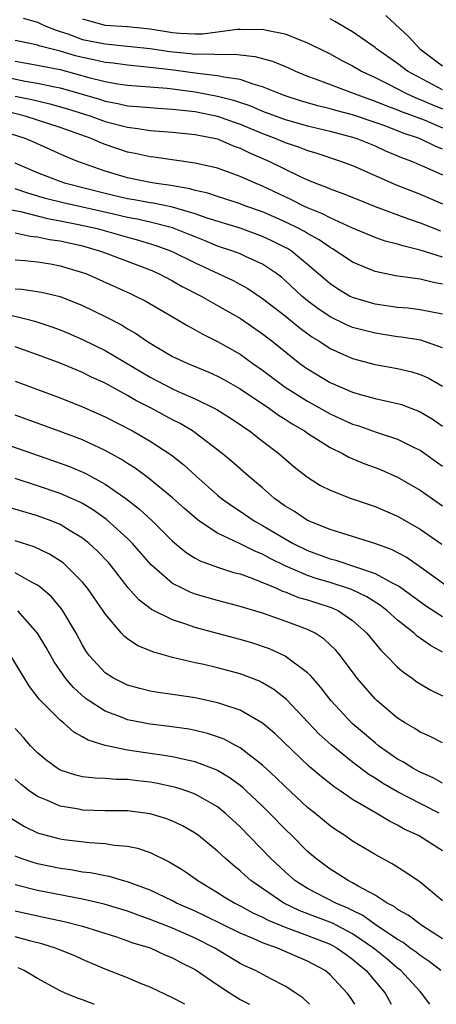
# Model space of a CAD drawing. Units: inches. Extents: x 2520000 to 2523000, y 1545000 to 1548000.
# Drawn here: x 2520931 to 2520968, y 1545000 to 1545088 of the extents above; entities that cross this region are included whole.
import ezdxf

# ---------------------------------------------------------------- set-up
doc = ezdxf.new("R2010")
doc.units = ezdxf.units.IN
doc.header["$MEASUREMENT"] = 0
doc.layers.add('LD25201545_2ft', color=253, linetype='Continuous')

msp = doc.modelspace()

# ---------------------------------------------------------------- linework, layer by layer
at = {"layer": 'LD25201545_2ft'}
for points, elevation in [([(2520931.706, 1545087.706), (2520933, 1545087.346), (2520933.226, 1545087.226), (2520933.719, 1545087), (2520934.634, 1545086.634), (2520935, 1545086.54), (2520935.68, 1545086.32), (2520937, 1545085.828), (2520939, 1545085.416), (2520941, 1545085.236), (2520943, 1545085.018), (2520944.751, 1545084.751), (2520946.581, 1545084.581), (2520947, 1545084.523), (2520948.547, 1545084.547), (2520949, 1545084.496), (2520950.525, 1545084.524), (2520951, 1545084.454), (2520952.317, 1545084.317), (2520953.879, 1545083.879), (2520955.291, 1545083.291), (2520955.912, 1545083), (2520957, 1545082.565), (2520957.675, 1545082.324), (2520961.136, 1545081), (2520962.503, 1545080.503), (2520963, 1545080.345), (2520963.945, 1545079.945), (2520965, 1545079.568), (2520965.393, 1545079.393), (2520966.464, 1545079), (2520967.344, 1545078.656), (2520969, 1545077.957)], 7420), ([(2520937, 1545087.642), (2520937.492, 1545087.492), (2520939, 1545087.103), (2520941, 1545086.968), (2520943, 1545086.753), (2520945, 1545086.435), (2520945.625, 1545086.376), (2520947, 1545086.309), (2520947.68, 1545086.32), (2520949, 1545086.484), (2520950.735, 1545086.735), (2520951, 1545086.741), (2520951.29, 1545086.71), (2520953, 1545086.742), (2520953.356, 1545086.644), (2520955, 1545086.313), (2520956.166, 1545085.834), (2520957, 1545085.52), (2520957.353, 1545085.353), (2520959, 1545084.536), (2520959.99, 1545083.99), (2520961, 1545083.482), (2520961.789, 1545083), (2520963, 1545082.433), (2520964.131, 1545081.869), (2520965.79, 1545081), (2520966.626, 1545080.626), (2520967, 1545080.489), (2520968.031, 1545080.031), (2520969, 1545079.638)], 7422), ([(2520969, 1545081.338), (2520965.88, 1545083), (2520965, 1545083.67), (2520963.125, 1545085), (2520963, 1545085.107), (2520961, 1545086.51), (2520959.431, 1545087.431), (2520959, 1545087.656)], 7424), ([(2520963.952, 1545087.952), (2520966.035, 1545086.035), (2520966.969, 1545085), (2520969, 1545083.464)], 7426), ([(2520969, 1545076.075), (2520968.33, 1545076.33), (2520966.947, 1545077), (2520965.491, 1545077.491), (2520965, 1545077.695), (2520963.872, 1545078.128), (2520963, 1545078.446), (2520961, 1545079.115), (2520959.508, 1545079.508), (2520959, 1545079.663), (2520957.919, 1545079.919), (2520956.365, 1545080.365), (2520955, 1545080.802), (2520954.462, 1545081), (2520953, 1545081.613), (2520952.168, 1545081.832), (2520951, 1545082.251), (2520949.547, 1545082.453), (2520949, 1545082.593), (2520947.216, 1545082.783), (2520945.084, 1545083.084), (2520943, 1545083.338), (2520941, 1545083.521), (2520939.706, 1545083.706), (2520939, 1545083.772), (2520938.008, 1545084.008), (2520937, 1545084.209), (2520936.369, 1545084.369), (2520935, 1545084.778), (2520933.217, 1545085.217), (2520933, 1545085.304), (2520932.605, 1545085.396), (2520931, 1545085.713)], 7418), ([(2520931, 1545083.892), (2520933, 1545083.547), (2520933.438, 1545083.439), (2520935, 1545083.133), (2520937.551, 1545082.449), (2520939, 1545082.083), (2520940.119, 1545081.88), (2520941, 1545081.748), (2520944.523, 1545081.477), (2520945, 1545081.419), (2520947, 1545081.151), (2520949, 1545080.773), (2520950.42, 1545080.42), (2520951.922, 1545079.922), (2520953, 1545079.452), (2520955, 1545078.691), (2520957, 1545078.132), (2520959, 1545077.654), (2520961, 1545077.121), (2520961.37, 1545077), (2520963, 1545076.343), (2520963.922, 1545075.922), (2520965.332, 1545075.332), (2520966.218, 1545075), (2520967.593, 1545074.407), (2520969, 1545073.77)], 7416), ([(2520929.37, 1545082.63), (2520931.888, 1545082.112), (2520933, 1545081.93), (2520934.37, 1545081.63), (2520935, 1545081.508), (2520936.955, 1545080.955), (2520938.502, 1545080.501), (2520939, 1545080.338), (2520940.131, 1545080.131), (2520941, 1545079.93), (2520941.867, 1545079.867), (2520943.697, 1545079.698), (2520945, 1545079.631), (2520945.551, 1545079.551), (2520947, 1545079.407), (2520949, 1545078.997), (2520950.465, 1545078.465), (2520951, 1545078.286), (2520953, 1545077.447), (2520954.18, 1545077), (2520955, 1545076.643), (2520956.243, 1545076.243), (2520957, 1545075.94), (2520957.731, 1545075.731), (2520959.935, 1545075), (2520961, 1545074.595), (2520964.884, 1545072.884), (2520967, 1545072.044), (2520969, 1545071.199)], 7414), ([(2520931, 1545080.787), (2520932.473, 1545080.473), (2520934.094, 1545080.094), (2520935.658, 1545079.658), (2520937.177, 1545079.177), (2520937.717, 1545079), (2520939, 1545078.53), (2520941, 1545078.008), (2520941.911, 1545077.911), (2520943, 1545077.726), (2520945, 1545077.574), (2520947, 1545077.376), (2520949, 1545076.966), (2520950.37, 1545076.37), (2520951, 1545076.161), (2520951.771, 1545075.771), (2520953.564, 1545075), (2520956.399, 1545073.602), (2520957, 1545073.33), (2520957.801, 1545073), (2520958.674, 1545072.674), (2520959, 1545072.523), (2520960.126, 1545072.126), (2520961.541, 1545071.541), (2520963, 1545070.966), (2520965.89, 1545069.89), (2520967, 1545069.522), (2520968.811, 1545068.811)], 7412), ([(2520969, 1545066.465), (2520967, 1545067.092), (2520965.451, 1545067.451), (2520965, 1545067.612), (2520963.889, 1545067.889), (2520963, 1545068.209), (2520960.924, 1545069.075), (2520959, 1545069.951), (2520958.318, 1545070.318), (2520957, 1545070.839), (2520956.654, 1545071), (2520955.562, 1545071.562), (2520955, 1545071.816), (2520953, 1545072.774), (2520952.436, 1545073), (2520951, 1545073.644), (2520949, 1545074.362), (2520947, 1545074.83), (2520943.338, 1545075.338), (2520943, 1545075.37), (2520941.67, 1545075.67), (2520941, 1545075.798), (2520939, 1545076.462), (2520938.611, 1545076.611), (2520937.747, 1545077), (2520935, 1545077.994), (2520933, 1545078.655), (2520931.902, 1545079), (2520929, 1545079.735)], 7410), ([(2520969, 1545064.057), (2520968.198, 1545064.198), (2520967, 1545064.503), (2520966.546, 1545064.546), (2520964.809, 1545064.809), (2520963, 1545065.171), (2520961, 1545065.997), (2520959.549, 1545067), (2520959.21, 1545067.21), (2520959, 1545067.315), (2520958.01, 1545068.01), (2520957, 1545068.555), (2520956.728, 1545068.728), (2520956.215, 1545069), (2520955, 1545069.596), (2520953, 1545070.475), (2520951.508, 1545071), (2520951, 1545071.2), (2520949.647, 1545071.647), (2520949, 1545071.842), (2520948.139, 1545072.139), (2520947, 1545072.395), (2520946.536, 1545072.536), (2520944.83, 1545072.83), (2520943.557, 1545073), (2520943, 1545073.093), (2520941, 1545073.509), (2520939, 1545074.111), (2520936.497, 1545075), (2520935.43, 1545075.43), (2520932.671, 1545076.671), (2520931.883, 1545077), (2520930.574, 1545077.426)], 7408), ([(2520969, 1545061.371), (2520967, 1545061.784), (2520965.909, 1545061.909), (2520965, 1545061.992), (2520963, 1545062.289), (2520961, 1545062.857), (2520960.718, 1545063), (2520959.641, 1545063.641), (2520959, 1545064.076), (2520957, 1545065.817), (2520955.552, 1545067), (2520955.214, 1545067.214), (2520955, 1545067.328), (2520953.891, 1545067.892), (2520953, 1545068.308), (2520951, 1545069.026), (2520948.068, 1545069.932), (2520947, 1545070.315), (2520945, 1545070.899), (2520943.258, 1545071.258), (2520943, 1545071.293), (2520941.566, 1545071.566), (2520941, 1545071.658), (2520939, 1545072.126), (2520935.501, 1545073), (2520935, 1545073.173), (2520933, 1545073.971), (2520931, 1545074.824)], 7406), ([(2520969, 1545058.389), (2520967.061, 1545059.061), (2520965.343, 1545059.343), (2520965, 1545059.381), (2520963, 1545059.691), (2520961, 1545060.211), (2520960.443, 1545060.443), (2520959, 1545061.139), (2520957.895, 1545061.895), (2520957, 1545062.583), (2520956.492, 1545063), (2520955, 1545064.386), (2520954.667, 1545064.667), (2520954.23, 1545065), (2520953, 1545065.83), (2520951.487, 1545066.513), (2520951, 1545066.752), (2520950.347, 1545067), (2520949, 1545067.44), (2520947.899, 1545067.899), (2520947, 1545068.251), (2520946.483, 1545068.482), (2520945, 1545069.065), (2520943, 1545069.571), (2520941.836, 1545069.836), (2520941, 1545069.982), (2520939.734, 1545070.266), (2520937, 1545070.898), (2520935.278, 1545071.278), (2520933.685, 1545071.685), (2520932.138, 1545072.138), (2520931, 1545072.535)], 7404), ([(2520930.664, 1545070.664), (2520931.489, 1545070.51), (2520933.89, 1545069.89), (2520935, 1545069.694), (2520936.626, 1545069.374), (2520938.286, 1545069), (2520941, 1545068.22), (2520941.97, 1545067.97), (2520943.505, 1545067.504), (2520944.899, 1545067), (2520947, 1545065.952), (2520950.39, 1545064.39), (2520951.678, 1545063.678), (2520953, 1545062.787), (2520955, 1545061.238), (2520956.22, 1545060.22), (2520957.378, 1545059.378), (2520958.007, 1545059), (2520959, 1545058.334), (2520960.193, 1545057.807), (2520961, 1545057.431), (2520963, 1545056.912), (2520965, 1545056.551), (2520966.254, 1545056.254), (2520967, 1545056.026), (2520967.711, 1545055.711), (2520969, 1545054.983)], 7402), ([(2520931, 1545068.632), (2520932.329, 1545068.329), (2520933, 1545068.271), (2520934.04, 1545068.04), (2520935, 1545067.905), (2520937, 1545067.449), (2520938.579, 1545067), (2520939, 1545066.843), (2520943, 1545065.314), (2520943.728, 1545065), (2520945, 1545064.356), (2520945.86, 1545063.86), (2520947.547, 1545063), (2520949, 1545062.17), (2520951.022, 1545061), (2520953, 1545059.625), (2520953.807, 1545059), (2520956.314, 1545057), (2520956.713, 1545056.713), (2520957, 1545056.512), (2520959, 1545055.303), (2520961, 1545054.441), (2520961.798, 1545054.202), (2520963, 1545053.883), (2520964.45, 1545053.55), (2520965, 1545053.444), (2520965.342, 1545053.342), (2520966.798, 1545052.798), (2520967, 1545052.704), (2520968.063, 1545052.063), (2520969, 1545051.435)], 7400), ([(2520931, 1545066.209), (2520931.848, 1545066.152), (2520933, 1545066.03), (2520934.15, 1545065.85), (2520935, 1545065.696), (2520937, 1545065.102), (2520937.271, 1545065), (2520938.469, 1545064.469), (2520941.223, 1545063.223), (2520941.705, 1545063), (2520942.565, 1545062.565), (2520945.248, 1545061), (2520946.336, 1545060.336), (2520947, 1545059.993), (2520947.628, 1545059.628), (2520949, 1545058.964), (2520951, 1545057.817), (2520952.124, 1545057), (2520953, 1545056.39), (2520955, 1545054.901), (2520957, 1545053.648), (2520959, 1545052.529), (2520961, 1545051.609), (2520961.471, 1545051.471), (2520963.103, 1545050.897), (2520965, 1545050.275), (2520966.472, 1545049.528), (2520967, 1545049.277), (2520969, 1545047.88)], 7398), ([(2520931, 1545063.643), (2520931.605, 1545063.605), (2520933.334, 1545063.334), (2520935, 1545062.949), (2520937, 1545062.167), (2520939, 1545061.189), (2520940.442, 1545060.442), (2520941, 1545060.092), (2520941.697, 1545059.697), (2520942.683, 1545059), (2520943, 1545058.8), (2520945, 1545057.628), (2520946.34, 1545057), (2520948.226, 1545056.226), (2520949, 1545055.875), (2520949.565, 1545055.565), (2520951, 1545054.748), (2520953.621, 1545053), (2520954.416, 1545052.416), (2520955, 1545052.057), (2520955.635, 1545051.635), (2520956.727, 1545051), (2520957, 1545050.803), (2520959, 1545049.532), (2520960.095, 1545049), (2520960.668, 1545048.668), (2520962.078, 1545048.078), (2520963, 1545047.744), (2520963.531, 1545047.531), (2520965, 1545046.896), (2520967, 1545045.719), (2520969, 1545044.349)], 7396), ([(2520930.745, 1545061.255), (2520931.835, 1545061), (2520932.755, 1545060.755), (2520934.271, 1545060.271), (2520935, 1545060.003), (2520935.71, 1545059.71), (2520937, 1545059.145), (2520939, 1545058.154), (2520943, 1545055.78), (2520945, 1545054.742), (2520945.481, 1545054.519), (2520947, 1545053.862), (2520948.92, 1545052.92), (2520950.143, 1545052.143), (2520951, 1545051.571), (2520951.329, 1545051.329), (2520951.837, 1545051), (2520953, 1545050.09), (2520954.441, 1545049), (2520955.816, 1545047.816), (2520957, 1545046.882), (2520958.147, 1545046.147), (2520959, 1545045.721), (2520960.869, 1545045), (2520963, 1545044.273), (2520965, 1545043.405), (2520967, 1545042.264), (2520968.927, 1545040.927)], 7394), ([(2520969.606, 1545037), (2520966.945, 1545038.945), (2520965.758, 1545039.758), (2520964.454, 1545040.454), (2520962.986, 1545040.986), (2520961, 1545041.615), (2520960.124, 1545041.876), (2520959, 1545042.246), (2520957, 1545043.032), (2520955.82, 1545043.82), (2520955, 1545044.318), (2520954.068, 1545045), (2520953, 1545045.943), (2520951.715, 1545047), (2520950.267, 1545048.267), (2520949.403, 1545049), (2520947, 1545050.84), (2520946.77, 1545051), (2520945.658, 1545051.658), (2520945, 1545051.992), (2520943.138, 1545053), (2520941.72, 1545053.72), (2520941, 1545054.15), (2520939, 1545055.242), (2520937.792, 1545055.792), (2520937, 1545056.192), (2520936.42, 1545056.42), (2520935, 1545057.027), (2520933, 1545057.763), (2520931, 1545058.479)], 7392), ([(2520931, 1545055.437), (2520935, 1545053.942), (2520937, 1545053.143), (2520939, 1545052.25), (2520941.423, 1545051), (2520943, 1545050.079), (2520944.866, 1545048.866), (2520945.986, 1545047.986), (2520947.071, 1545047), (2520949, 1545045.286), (2520949.35, 1545045), (2520950.309, 1545044.308), (2520951, 1545043.867), (2520952.252, 1545043), (2520953, 1545042.584), (2520955, 1545041.391), (2520955.7, 1545041), (2520957, 1545040.362), (2520959, 1545039.62), (2520959.493, 1545039.493), (2520963, 1545038.328), (2520964.515, 1545037.485), (2520965, 1545037.25), (2520965.157, 1545037.157), (2520967.482, 1545035.482), (2520969, 1545034.497)], 7390), ([(2520969, 1545031.327), (2520967.907, 1545031.907), (2520966.746, 1545032.746), (2520966.478, 1545033), (2520965, 1545034.156), (2520964.079, 1545035), (2520963.464, 1545035.464), (2520962.25, 1545036.25), (2520960.901, 1545036.902), (2520959, 1545037.52), (2520957.849, 1545037.849), (2520957, 1545038.137), (2520955.013, 1545039), (2520953.663, 1545039.663), (2520953, 1545040.027), (2520952.298, 1545040.298), (2520951, 1545040.949), (2520949, 1545041.911), (2520947.341, 1545043), (2520947.144, 1545043.143), (2520946.074, 1545044.074), (2520945, 1545045.038), (2520942.838, 1545046.838), (2520941.682, 1545047.682), (2520941, 1545048.105), (2520940.461, 1545048.461), (2520939, 1545049.261), (2520937, 1545050.193), (2520935, 1545050.961), (2520931, 1545052.412)], 7388), ([(2520929.908, 1545049.908), (2520935, 1545048.141), (2520935.828, 1545047.828), (2520937.232, 1545047.232), (2520939, 1545046.276), (2520940.843, 1545045), (2520942.048, 1545044.048), (2520943.189, 1545043), (2520945, 1545041.205), (2520946.196, 1545040.196), (2520947, 1545039.695), (2520947.442, 1545039.442), (2520949, 1545038.892), (2520950.421, 1545038.421), (2520951, 1545038.278), (2520952.115, 1545037.885), (2520954.226, 1545037), (2520954.754, 1545036.754), (2520955, 1545036.678), (2520956.194, 1545036.195), (2520957, 1545035.964), (2520959, 1545035.328), (2520959.242, 1545035.242), (2520959.754, 1545035), (2520961, 1545034.145), (2520962.265, 1545033), (2520963.502, 1545031.502), (2520964.02, 1545031), (2520965, 1545029.987), (2520965.528, 1545029.529), (2520966.294, 1545029), (2520966.696, 1545028.696), (2520967, 1545028.499), (2520967.95, 1545027.95), (2520969, 1545027.446)], 7386), ([(2520969, 1545023.257), (2520967.841, 1545023.841), (2520967, 1545024.214), (2520966.532, 1545024.531), (2520965.708, 1545025), (2520965, 1545025.461), (2520963.176, 1545027), (2520963, 1545027.164), (2520962.136, 1545028.136), (2520961.415, 1545029), (2520959.907, 1545031), (2520959.498, 1545031.497), (2520958.48, 1545032.48), (2520957.664, 1545033), (2520957, 1545033.33), (2520955, 1545034.085), (2520953, 1545034.79), (2520951.288, 1545035.288), (2520951, 1545035.396), (2520949, 1545035.916), (2520947, 1545036.494), (2520946.628, 1545036.627), (2520945.835, 1545037), (2520945, 1545037.434), (2520943.093, 1545039.093), (2520941.425, 1545041), (2520941, 1545041.424), (2520939.134, 1545043.134), (2520937.959, 1545043.959), (2520937, 1545044.532), (2520936.694, 1545044.694), (2520935, 1545045.442), (2520933, 1545046.123), (2520931, 1545046.77)], 7384), ([(2520969, 1545019.656), (2520968.147, 1545020.147), (2520967, 1545020.645), (2520966.348, 1545021), (2520965.533, 1545021.533), (2520965, 1545021.817), (2520963.313, 1545023), (2520963, 1545023.245), (2520962.061, 1545024.061), (2520960.971, 1545024.971), (2520959.079, 1545027), (2520958.182, 1545028.182), (2520957.449, 1545029), (2520957.251, 1545029.251), (2520957, 1545029.482), (2520955, 1545030.978), (2520953.612, 1545031.612), (2520952.12, 1545032.12), (2520951, 1545032.448), (2520948.978, 1545032.978), (2520947, 1545033.523), (2520946.186, 1545033.814), (2520945, 1545034.184), (2520943.112, 1545035.112), (2520941.984, 1545035.984), (2520941.054, 1545037.054), (2520939.536, 1545039), (2520939.288, 1545039.288), (2520938.317, 1545040.317), (2520937.573, 1545041), (2520937, 1545041.456), (2520935.881, 1545042.119), (2520935, 1545042.664), (2520934.195, 1545043), (2520933, 1545043.442), (2520930.262, 1545044.262)], 7382), ([(2520968.692, 1545017), (2520967, 1545017.848), (2520965, 1545018.896), (2520963.666, 1545019.666), (2520963, 1545020.109), (2520962.445, 1545020.445), (2520961, 1545021.543), (2520959.082, 1545023.082), (2520958.037, 1545024.036), (2520955.107, 1545027.107), (2520953.996, 1545027.996), (2520953, 1545028.59), (2520952.728, 1545028.728), (2520951, 1545029.403), (2520949, 1545029.929), (2520947.779, 1545030.22), (2520947, 1545030.384), (2520945, 1545030.861), (2520943.32, 1545031.32), (2520941.895, 1545031.895), (2520941, 1545032.503), (2520940.717, 1545032.716), (2520940.468, 1545033), (2520939, 1545034.721), (2520938.824, 1545035), (2520937.445, 1545037), (2520937, 1545037.54), (2520935.549, 1545039), (2520935.254, 1545039.254), (2520934.041, 1545040.041), (2520932.684, 1545040.684), (2520931, 1545041.237)], 7380), ([(2520969, 1545013.647), (2520966.842, 1545015), (2520965.588, 1545015.588), (2520965, 1545015.927), (2520964.276, 1545016.277), (2520963.093, 1545017), (2520961, 1545018.227), (2520959.878, 1545019), (2520959.347, 1545019.347), (2520958.223, 1545020.223), (2520957.141, 1545021.141), (2520954.086, 1545024.086), (2520953, 1545025.019), (2520951, 1545026.167), (2520949.277, 1545026.723), (2520949, 1545026.828), (2520947, 1545027.247), (2520945, 1545027.556), (2520943.725, 1545027.725), (2520943, 1545027.857), (2520942.081, 1545028.081), (2520941, 1545028.377), (2520939.754, 1545029), (2520939, 1545029.492), (2520937.614, 1545031), (2520937.357, 1545031.357), (2520937, 1545031.933), (2520936.417, 1545033), (2520935.139, 1545035.139), (2520934.237, 1545036.237), (2520933.174, 1545037.174), (2520933, 1545037.284), (2520932.442, 1545037.558), (2520931, 1545038.364)], 7378), ([(2520969, 1545009.198), (2520967, 1545010.862), (2520965.733, 1545011.733), (2520964.503, 1545012.504), (2520963, 1545013.333), (2520961, 1545014.518), (2520960.308, 1545015), (2520959.515, 1545015.515), (2520959, 1545015.878), (2520957.644, 1545017), (2520957, 1545017.512), (2520955, 1545019.361), (2520954.179, 1545020.179), (2520953, 1545021.268), (2520951, 1545022.811), (2520950.885, 1545022.885), (2520950.643, 1545023), (2520949.575, 1545023.575), (2520949, 1545023.79), (2520948.093, 1545024.093), (2520947, 1545024.358), (2520946.462, 1545024.462), (2520944.719, 1545024.718), (2520943, 1545024.91), (2520941, 1545025.294), (2520940.499, 1545025.501), (2520939, 1545026.062), (2520937.567, 1545027), (2520937.238, 1545027.238), (2520936.173, 1545028.173), (2520935.487, 1545029), (2520934.469, 1545030.469), (2520933.749, 1545031.749), (2520933, 1545033.018), (2520931.249, 1545035)], 7376), ([(2520969, 1545005.817), (2520967.158, 1545007), (2520965.933, 1545007.933), (2520965, 1545008.443), (2520964.693, 1545008.693), (2520964.084, 1545009), (2520963, 1545009.71), (2520961.484, 1545010.516), (2520961, 1545010.811), (2520960.61, 1545011), (2520959.636, 1545011.636), (2520959, 1545012.016), (2520957.688, 1545013), (2520957, 1545013.596), (2520955.598, 1545015), (2520955, 1545015.576), (2520953.619, 1545017), (2520953, 1545017.612), (2520951.546, 1545019), (2520951.264, 1545019.264), (2520951, 1545019.473), (2520950.123, 1545020.123), (2520949, 1545020.8), (2520948.867, 1545020.867), (2520947, 1545021.577), (2520946.288, 1545021.712), (2520945, 1545022.01), (2520943.824, 1545022.176), (2520943, 1545022.316), (2520942.393, 1545022.393), (2520941, 1545022.617), (2520939.015, 1545023.015), (2520937.487, 1545023.487), (2520937, 1545023.799), (2520936.213, 1545024.213), (2520935.334, 1545025), (2520935, 1545025.273), (2520933.145, 1545027.145), (2520933, 1545027.356), (2520932.271, 1545028.271), (2520930.606, 1545031)], 7374), ([(2520968.836, 1545003), (2520967.8, 1545003.8), (2520967, 1545004.336), (2520966.64, 1545004.639), (2520966.125, 1545005), (2520965.483, 1545005.483), (2520965, 1545005.75), (2520963, 1545007.085), (2520961.906, 1545007.906), (2520961, 1545008.336), (2520960.566, 1545008.566), (2520959.503, 1545009), (2520957, 1545010.289), (2520955.871, 1545011), (2520955, 1545011.777), (2520953.71, 1545013), (2520951, 1545015.796), (2520949.682, 1545017), (2520949, 1545017.55), (2520947.733, 1545018.266), (2520947, 1545018.703), (2520946.191, 1545019), (2520945.292, 1545019.292), (2520943.645, 1545019.645), (2520943, 1545019.758), (2520941.868, 1545019.868), (2520941, 1545019.985), (2520939.988, 1545019.988), (2520939, 1545020.07), (2520938.1, 1545020.1), (2520937, 1545020.239), (2520936.381, 1545020.381), (2520935, 1545020.838), (2520934.727, 1545021), (2520933.739, 1545021.739), (2520933, 1545022.359), (2520932.374, 1545023), (2520931.734, 1545023.734), (2520931, 1545024.532)], 7372), ([(2520967.874, 1545000), (2520967.133, 1545001), (2520967, 1545001.125), (2520965.292, 1545003), (2520965, 1545003.227), (2520964.04, 1545004.04), (2520962.865, 1545005), (2520961, 1545006.277), (2520959.21, 1545007.21), (2520956.316, 1545008.316), (2520954.883, 1545009), (2520951.963, 1545011), (2520951.449, 1545011.449), (2520951, 1545011.874), (2520950.373, 1545012.373), (2520949.672, 1545013), (2520949, 1545013.635), (2520947.307, 1545015), (2520947, 1545015.223), (2520945.873, 1545015.873), (2520945, 1545016.296), (2520944.496, 1545016.495), (2520943, 1545016.954), (2520941, 1545017.196), (2520939, 1545017.214), (2520937, 1545017.273), (2520936.656, 1545017.344), (2520935, 1545017.619), (2520933.872, 1545018.128), (2520933, 1545018.473), (2520932.232, 1545019), (2520931.537, 1545019.537), (2520931, 1545020.031)], 7370), ([(2520930.59, 1545016.59), (2520931.829, 1545015.829), (2520933, 1545015.263), (2520933.191, 1545015.191), (2520934.764, 1545014.764), (2520935, 1545014.708), (2520935.339, 1545014.661), (2520937.609, 1545014.391), (2520939, 1545014.313), (2520939.832, 1545014.168), (2520941, 1545014.069), (2520941.882, 1545013.882), (2520943, 1545013.492), (2520944.686, 1545012.686), (2520945.922, 1545011.923), (2520947, 1545011.181), (2520947.237, 1545011), (2520949, 1545009.951), (2520949.573, 1545009.573), (2520950.515, 1545009), (2520951, 1545008.761), (2520952.142, 1545008.142), (2520953, 1545007.761), (2520953.489, 1545007.489), (2520955, 1545006.866), (2520957, 1545006.114), (2520959, 1545005.339), (2520959.633, 1545005), (2520960.42, 1545004.421), (2520961, 1545004.019), (2520961.54, 1545003.54), (2520962.215, 1545003), (2520963.878, 1545001), (2520964.438, 1545000)], 7368), ([(2520961.202, 1545000), (2520961, 1545000.328), (2520960.73, 1545000.73), (2520960.522, 1545001), (2520959, 1545002.634), (2520958.563, 1545003), (2520957, 1545003.843), (2520954.323, 1545005), (2520953, 1545005.469), (2520952.151, 1545005.849), (2520951, 1545006.321), (2520947.871, 1545007.871), (2520947, 1545008.276), (2520945.349, 1545009), (2520945, 1545009.191), (2520943, 1545010.141), (2520941, 1545010.879), (2520940.532, 1545011), (2520939.36, 1545011.36), (2520939, 1545011.419), (2520937.693, 1545011.693), (2520937, 1545011.766), (2520935.964, 1545011.963), (2520935, 1545012.082), (2520933, 1545012.503), (2520932.609, 1545012.609), (2520931.457, 1545013), (2520931, 1545013.181)], 7366), ([(2520957.179, 1545000), (2520956.575, 1545000.575), (2520955.964, 1545001), (2520955, 1545001.626), (2520953.734, 1545002.266), (2520952.373, 1545003), (2520951.421, 1545003.421), (2520951, 1545003.63), (2520948.738, 1545005), (2520947, 1545005.878), (2520945, 1545006.765), (2520943, 1545007.556), (2520941.927, 1545007.927), (2520941, 1545008.271), (2520938.902, 1545008.903), (2520937, 1545009.345), (2520933, 1545010.134), (2520931, 1545010.635)], 7364), ([(2520931, 1545008.32), (2520933, 1545007.855), (2520935.363, 1545007.364), (2520937, 1545006.957), (2520939.995, 1545006.005), (2520941, 1545005.659), (2520941.472, 1545005.472), (2520943, 1545005.013), (2520944.377, 1545004.377), (2520945, 1545004.133), (2520945.727, 1545003.727), (2520947, 1545003.085), (2520949, 1545001.727), (2520950.102, 1545001), (2520951, 1545000.441), (2520951.825, 1545000)], 7362), ([(2520946.089, 1545000), (2520946.027, 1545000.028), (2520945, 1545000.589), (2520943, 1545001.516), (2520942.139, 1545001.861), (2520941, 1545002.35), (2520939, 1545003.137), (2520937, 1545003.986), (2520936.3, 1545004.3), (2520934.887, 1545004.887), (2520934.574, 1545005), (2520933.364, 1545005.365), (2520932.397, 1545005.603), (2520931, 1545005.997)], 7360), ([(2520938.016, 1545000), (2520938.004, 1545000.004), (2520937, 1545000.392), (2520936.548, 1545000.548), (2520935.446, 1545001), (2520935, 1545001.202), (2520933, 1545002.308), (2520931.8, 1545003), (2520931.255, 1545003.255)], 7358)]:
    msp.add_lwpolyline(points, dxfattribs=dict(at, elevation=elevation))

doc.saveas('drawing.dxf')
